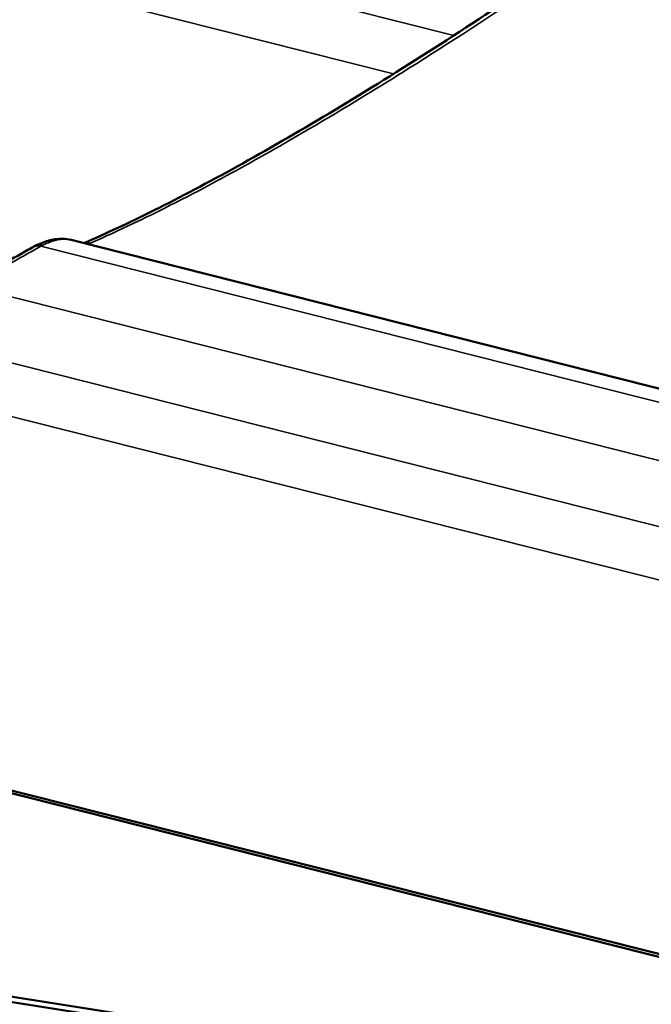
# Model space of a CAD drawing. Units: inches. Extents: x 0.9 to 50.1, y 0.7 to 32.1.
# Drawn here: x 34.4 to 35.2, y 27.3 to 28.4 of the extents above; entities that cross this region are included whole.
import ezdxf

# ---------------------------------------------------------------- set-up
doc = ezdxf.new("R2010")
doc.units = ezdxf.units.IN
doc.header["$LTSCALE"] = 3
doc.header["$MEASUREMENT"] = 0
doc.layers.add('Visible (ANSI)', color=7, linetype='Continuous', lineweight=50)
doc.layers.add('Visible Narrow (ANSI)', color=7, linetype='Continuous', lineweight=35)

msp = doc.modelspace()

# ---------------------------------------------------------------- linework, layer by layer
at = {"layer": 'Visible (ANSI)'}
for p, q in [((35.951762, 27.808686), (34.490858, 28.177687)), ((31.09214, 27.783759), (36.902125, 26.871164)), ((36.903939, 26.864362), (31.09214, 27.777243)), ((33.687762, 27.695591), (35.346266, 27.276679)), ((35.346872, 27.273132), (33.688364, 27.692045))]:
    msp.add_line(p, q, dxfattribs=at)
msp.add_ellipse((34.478258, 28.075995), major_axis=(0.014809, 0.102491), ratio=0.83754484, start_param=0.53960506, end_param=0.56848161, dxfattribs=at)
for points, knots in [([(34.506076, 28.173843), (34.532374, 28.185254), (34.560873, 28.19856), (34.6229, 28.229462), (34.656499, 28.247159), (34.727416, 28.286397), (34.764654, 28.307898), (34.84179, 28.354147), (34.881772, 28.378946), (34.963388, 28.431104), (35.00518, 28.458563), (35.047315, 28.486927)], [0.1013014, 0.1013014, 0.1013014, 0.1013014, 2.68467068, 2.68467068, 5.36934135, 5.36934135, 8.05401203, 8.05401203, 10.7386827, 10.7386827, 13.42335338, 13.42335338, 13.42335338, 13.42335338]), ([(34.446859, 28.170296), (34.449427, 28.171624), (34.452036, 28.172842), (34.457358, 28.175016), (34.460065, 28.17597), (34.46566, 28.17756), (34.468556, 28.178197), (34.474593, 28.179028), (34.477738, 28.179219), (34.484215, 28.178969), (34.487538, 28.178526), (34.490858, 28.177687)], [0, 0, 0, 0, 0.137099079, 0.137099079, 0.274198158, 0.274198158, 0.411297237, 0.411297237, 0.548396316, 0.548396316, 0.685495395, 0.685495395, 0.685495395, 0.685495395]), ([(34.403082, 28.145535), (34.405885, 28.147154), (34.408681, 28.148762), (34.414256, 28.151959), (34.417036, 28.153547), (34.42258, 28.156703), (34.425343, 28.15827), (34.430853, 28.161384), (34.4336, 28.162931), (34.439076, 28.166003), (34.441806, 28.167528), (34.444526, 28.169043)], [0.535212465, 0.535212465, 0.535212465, 0.535212465, 0.734741488, 0.734741488, 0.934270511, 0.934270511, 1.133799534, 1.133799534, 1.333328557, 1.333328557, 1.53285758, 1.53285758, 1.53285758, 1.53285758])]:
    msp.add_open_spline(points, degree=3, knots=knots, dxfattribs=at)
at = {"layer": 'Visible Narrow (ANSI)'}
for p, q in [((34.954158, 28.425352), (33.456084, 28.803742)), ((34.881247, 28.378872), (33.377744, 28.758633)), ((35.931206, 27.797082), (34.454161, 28.170161)), ((35.860848, 27.744431), (34.369308, 28.121171)), ((35.808086, 27.67778), (34.310012, 28.05617)), ((35.735175, 27.6313), (34.231672, 28.011062))]:
    msp.add_line(p, q, dxfattribs=at)
for centre, major_axis, ratio, start_param, end_param in [((34.45912, 28.142832), (-0.014594, 0.026211), 0.62009196, 5.78054312, 6.28318531), ((34.460639, 28.143647), (-0.013779, 0.026648), 0.63476549, 5.7985709, 6.28318531), ((34.514869, 28.14496), (-0.011876, 0.027549), 0.82074598, 5.82384153, 6.12641754)]:
    msp.add_ellipse(centre, major_axis=major_axis, ratio=ratio, start_param=start_param, end_param=end_param, dxfattribs=at)
for points, knots in [([(34.514249, 28.173975), (34.548062, 28.1887), (34.585473, 28.206544), (34.637593, 28.233392), (34.649549, 28.239669), (34.691611, 28.262157), (34.723058, 28.279664), (34.755696, 28.298509), (34.768556, 28.305935), (34.781601, 28.313567), (34.828766, 28.341514), (34.863959, 28.363013), (34.949832, 28.416919), (35.001365, 28.450415), (35.05352, 28.485324)], [0, 0, 0, 0, 3.35583835, 3.35583835, 4.32797409, 4.32797409, 6.71167669, 6.71167669, 6.71167669, 7.65095203, 7.65095203, 10.06751504, 10.06751504, 13.42335338, 13.42335338, 13.42335338, 13.42335338]), ([(34.456326, 28.171302), (34.46098, 28.173662), (34.465524, 28.175477), (34.475224, 28.178247), (34.480313, 28.17887), (34.484917, 28.178593), (34.486994, 28.178468), (34.488973, 28.178165), (34.490863, 28.177687)], [0, 0, 0, 0, 0.241475249, 0.241475249, 0.547441509, 0.547441509, 0.547441509, 0.685495395, 0.685495395, 0.685495395, 0.685495395]), ([(34.412338, 28.14645), (34.415617, 28.148343), (34.418885, 28.150223), (34.422143, 28.152088), (34.427542, 28.155179), (34.43291, 28.158231), (34.443584, 28.164256), (34.448889, 28.167229), (34.454161, 28.170161)], [0.535212465, 0.535212465, 0.535212465, 0.535212465, 0.76642879, 0.76642879, 0.76642879, 1.149643185, 1.149643185, 1.53285758, 1.53285758, 1.53285758, 1.53285758]), ([(34.454161, 28.170161), (34.454521, 28.170358), (34.454882, 28.170551), (34.455604, 28.170932), (34.455965, 28.171119), (34.456326, 28.171302)], [0, 0, 0, 0, 0.0187455337, 0.0187455337, 0.0374910674, 0.0374910674, 0.0374910674, 0.0374910674])]:
    msp.add_open_spline(points, degree=3, knots=knots, dxfattribs=at)
msp.add_open_spline([(34.511222, 28.172543), (34.512157, 28.173027), (34.513168, 28.173505), (34.514249, 28.173975)], degree=3, dxfattribs=at)

doc.saveas('drawing.dxf')
